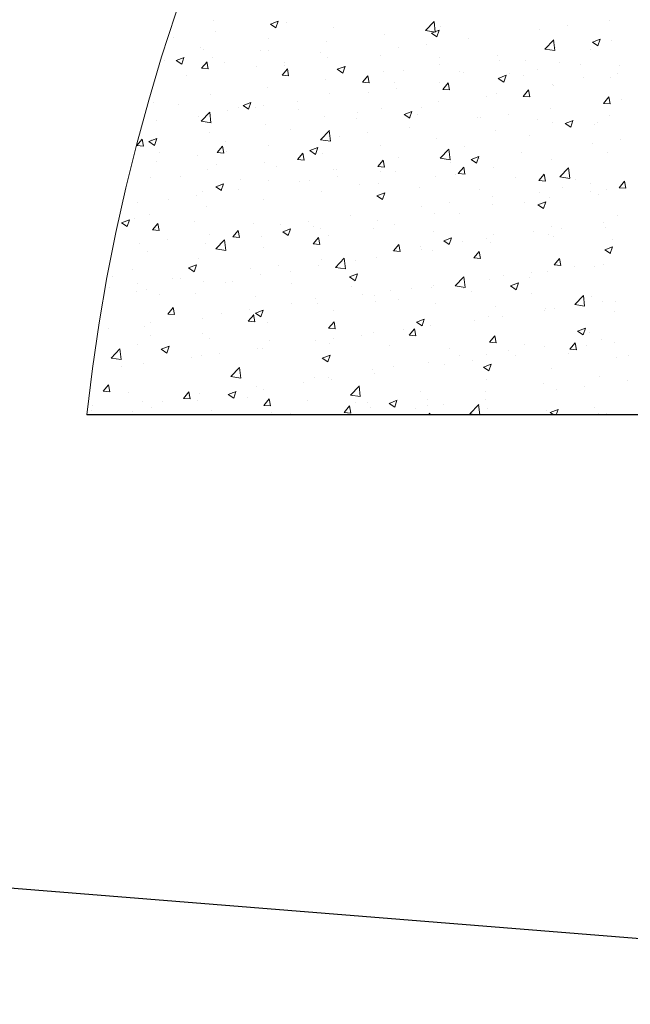
# Model space of a CAD drawing. Units: millimetres. Extents: x 10 to 588, y 4 to 410.
# Drawn here: x 74 to 88, y 38 to 60 of the extents above; entities that cross this region are included whole.
import ezdxf

# ---------------------------------------------------------------- set-up
doc = ezdxf.new("R2010")
doc.units = ezdxf.units.MM
doc.styles.get("Standard").update_dxf_attribs({"font": 'ARIAL.TTF'})
doc.dimstyles.new('SLDDIMSTYLE1', dxfattribs={"dimtxt": 0, "dimasz": 0.948302, "dimexe": 0, "dimexo": 0.0625, "dimgap": 0, "dimtad": 0, "dimtih": 1, "dimtoh": 1, "dimdec": 0, "dimrnd": 1e-09, "dimzin": 0, "dimdsep": 46, "dimtxsty": 'Standard', "dimblk1": 'DOT', "dimblk2": 'DOT', "dimsah": 1, "dimcen": 0.09, "dimadec": 0, "dimazin": 0, "dimtfac": 0.948302, "dimtdec": 0, "dimtofl": 0, "dimtmove": 0, "dimatfit": 3, "dimldrblk": 'DOT', "dimfxl": 1, "dimfrac": 2, "dimtolj": 1, "dimtzin": 0, "dimarcsym": 0})

# ---------------------------------------------------------------- blocks, each defined once
blk = doc.blocks.new('SW_HATCH_2')
at = {"color": 0, "linetype": 'Continuous', "lineweight": 0}
for p, q in [((-55.771, -5.046), (-55.771, -5.046)), ((-54.468, -5.138), (-54.289, -5.07)), ((-54.468, -5.138), (-54.341, -5.224)), ((-54.341, -5.224), (-54.29, -5.069)), ((-54.101, -5.097), (-54.101, -5.097)), ((-50.922, -5.283), (-50.723, -5.075)), ((-50.695, -5.318), (-50.723, -5.075)), ((-47.671, -5.172), (-47.671, -5.172)), ((-46.701, -5.045), (-46.701, -5.045)), ((-55.72, -5.31), (-55.72, -5.31)), ((-53.016, -5.205), (-53.016, -5.205)), ((-51.86, -5.362), (-51.86, -5.362)), ((-50.922, -5.283), (-50.694, -5.318)), ((-50.785, -5.344), (-50.605, -5.275)), ((-50.785, -5.344), (-50.657, -5.43)), ((-50.658, -5.43), (-50.606, -5.275)), ((-50.565, -5.198), (-50.565, -5.198)), ((-48.313, -5.257), (-48.313, -5.257)), ((-56.69, -5.438), (-56.69, -5.438)), ((-54.511, -5.461), (-54.511, -5.461)), ((-53.176, -5.543), (-53.176, -5.543)), ((-50.902, -5.598), (-50.902, -5.598)), ((-49.932, -5.47), (-49.932, -5.47)), ((-48.187, -5.707), (-47.987, -5.499)), ((-47.959, -5.742), (-47.988, -5.499)), ((-47.101, -5.549), (-46.922, -5.48)), ((-47.101, -5.549), (-46.974, -5.635)), ((-46.974, -5.635), (-46.922, -5.48)), ((-46.655, -5.515), (-46.655, -5.515)), ((-56.061, -5.674), (-56.061, -5.674)), ((-56.006, -5.718), (-56.006, -5.718)), ((-54.692, -5.732), (-54.692, -5.732)), ((-54.507, -5.735), (-54.507, -5.735)), ((-53.324, -5.79), (-53.324, -5.79)), ((-51.956, -5.848), (-51.956, -5.848)), ((-51.544, -5.682), (-51.544, -5.682)), ((-48.187, -5.707), (-47.959, -5.743)), ((-47.949, -5.679), (-47.949, -5.679)), ((-47.143, -5.708), (-47.143, -5.708)), ((-56.888, -5.961), (-56.888, -5.961)), ((-56.622, -5.965), (-56.442, -5.896)), ((-56.622, -5.965), (-56.494, -6.051)), ((-56.495, -6.051), (-56.443, -5.896)), ((-56.04, -6.145), (-55.916, -5.998)), ((-55.887, -6.158), (-55.917, -5.998)), ((-55.802, -5.899), (-55.802, -5.899)), ((-55.52, -6.019), (-55.52, -6.019)), ((-54.152, -6.077), (-54.152, -6.077)), ((-54.134, -6.023), (-54.134, -6.023)), ((-53.163, -5.895), (-53.163, -5.895)), ((-50.597, -6.051), (-50.597, -6.051)), ((-50.588, -5.906), (-50.588, -5.906)), ((-49.265, -5.859), (-49.265, -5.859)), ((-49.219, -5.963), (-49.219, -5.963)), ((-48.637, -5.964), (-48.637, -5.964)), ((-47.851, -6.021), (-47.851, -6.021)), ((-47.375, -6.056), (-47.375, -6.056)), ((-46.483, -6.079), (-46.483, -6.079)), ((-56.04, -6.145), (-55.886, -6.158)), ((-54.775, -6.108), (-54.775, -6.108)), ((-54.201, -6.306), (-54.078, -6.159)), ((-54.049, -6.319), (-54.078, -6.158)), ((-52.938, -6.17), (-52.759, -6.102)), ((-52.938, -6.17), (-52.811, -6.256)), ((-52.812, -6.256), (-52.76, -6.101)), ((-52.784, -6.134), (-52.784, -6.134)), ((-51.891, -6.215), (-51.891, -6.215)), ((-51.415, -6.192), (-51.415, -6.192)), ((-50.132, -6.221), (-50.132, -6.221)), ((-50.047, -6.25), (-50.047, -6.25)), ((-48.987, -6.268), (-48.987, -6.268)), ((-48.346, -6.183), (-48.346, -6.183)), ((-46.529, -6.27), (-46.529, -6.27)), ((-56.394, -6.321), (-56.394, -6.321)), ((-54.201, -6.306), (-54.048, -6.319)), ((-53.207, -6.396), (-53.207, -6.396)), ((-52.363, -6.467), (-52.239, -6.319)), ((-52.363, -6.467), (-52.21, -6.48)), ((-52.21, -6.48), (-52.24, -6.319)), ((-51.627, -6.477), (-51.627, -6.477)), ((-50.606, -6.481), (-50.606, -6.481)), ((-50.524, -6.628), (-50.401, -6.48)), ((-50.372, -6.641), (-50.401, -6.48)), ((-49.255, -6.376), (-49.075, -6.307)), ((-49.255, -6.376), (-49.127, -6.462)), ((-49.128, -6.462), (-49.076, -6.307)), ((-48.679, -6.308), (-48.679, -6.308)), ((-48.023, -6.527), (-48.023, -6.527)), ((-47.311, -6.366), (-47.311, -6.366)), ((-46.686, -6.368), (-46.686, -6.368)), ((-55.833, -6.752), (-55.833, -6.752)), ((-54.538, -6.588), (-54.538, -6.588)), ((-53.122, -6.734), (-53.122, -6.734)), ((-52.218, -6.693), (-52.218, -6.693)), ((-51.577, -6.609), (-51.577, -6.609)), ((-50.524, -6.628), (-50.371, -6.641)), ((-49.296, -6.712), (-49.296, -6.712)), ((-48.686, -6.788), (-48.562, -6.641)), ((-48.533, -6.802), (-48.563, -6.641)), ((-47.98, -6.532), (-47.98, -6.532)), ((-57.149, -6.933), (-57.149, -6.933)), ((-56.571, -6.977), (-56.571, -6.977)), ((-55.092, -6.997), (-54.912, -6.928)), ((-54.965, -7.083), (-54.913, -6.928)), ((-53.837, -6.906), (-53.837, -6.906)), ((-50.628, -6.905), (-50.628, -6.905)), ((-49.518, -6.784), (-49.518, -6.784)), ((-48.686, -6.788), (-48.533, -6.802)), ((-46.847, -6.949), (-46.724, -6.802)), ((-46.847, -6.949), (-46.694, -6.963)), ((-46.695, -6.962), (-46.725, -6.802)), ((-46.43, -6.853), (-46.43, -6.853)), ((-56.053, -7.355), (-55.854, -7.147)), ((-55.826, -7.391), (-55.854, -7.147)), ((-55.449, -7.119), (-55.449, -7.119)), ((-55.202, -7.035), (-55.202, -7.035)), ((-55.092, -6.997), (-54.964, -7.083)), ((-54.808, -7.034), (-54.808, -7.034)), ((-54.617, -6.991), (-54.617, -6.991)), ((-53.834, -7.093), (-53.834, -7.093)), ((-52.466, -7.151), (-52.466, -7.151)), ((-51.922, -7.069), (-51.922, -7.069)), ((-51.408, -7.202), (-51.229, -7.133)), ((-51.408, -7.202), (-51.281, -7.288)), ((-51.282, -7.288), (-51.23, -7.133)), ((-51.013, -7.04), (-51.013, -7.04)), ((-49.02, -7.194), (-49.02, -7.194)), ((-48.049, -7.066), (-48.049, -7.066)), ((-57.068, -7.332), (-57.068, -7.332)), ((-56.111, -7.247), (-56.111, -7.247)), ((-56.053, -7.355), (-55.825, -7.391)), ((-53.238, -7.249), (-53.238, -7.249)), ((-52.508, -7.297), (-52.508, -7.297)), ((-51.098, -7.209), (-51.098, -7.209)), ((-49.729, -7.266), (-49.729, -7.266)), ((-49.661, -7.279), (-49.661, -7.279)), ((-48.361, -7.324), (-48.361, -7.324)), ((-48.012, -7.385), (-48.012, -7.385)), ((-47.725, -7.408), (-47.545, -7.339)), ((-47.725, -7.408), (-47.597, -7.494)), ((-47.598, -7.493), (-47.546, -7.339)), ((-47.044, -7.424), (-47.044, -7.424)), ((-46.993, -7.382), (-46.993, -7.382)), ((-46.717, -7.221), (-46.717, -7.221)), ((-55.864, -7.605), (-55.864, -7.605)), ((-54.57, -7.441), (-54.57, -7.441)), ((-54.002, -7.553), (-54.002, -7.553)), ((-53.318, -7.78), (-53.118, -7.572)), ((-53.091, -7.815), (-53.119, -7.571)), ((-52.251, -7.62), (-52.251, -7.62)), ((-51.28, -7.492), (-51.28, -7.492)), ((-49.328, -7.566), (-49.328, -7.566)), ((-57.522, -7.912), (-57.399, -7.765)), ((-57.37, -7.925), (-57.399, -7.765)), ((-57.246, -7.824), (-57.066, -7.755)), ((-57.246, -7.824), (-57.118, -7.91)), ((-57.18, -7.786), (-57.18, -7.786)), ((-57.119, -7.91), (-57.067, -7.755)), ((-55.497, -7.81), (-55.497, -7.81)), ((-53.318, -7.78), (-53.09, -7.815)), ((-52.893, -7.704), (-52.893, -7.704)), ((-50.659, -7.758), (-50.659, -7.758)), ((-48.539, -7.681), (-48.539, -7.681)), ((-47.105, -7.864), (-47.105, -7.864)), ((-46.463, -7.78), (-46.463, -7.78)), ((-57.522, -7.912), (-57.369, -7.926)), ((-56.992, -8.067), (-56.992, -8.067)), ((-55.684, -8.073), (-55.56, -7.926)), ((-55.684, -8.073), (-55.531, -8.086)), ((-55.531, -8.086), (-55.561, -7.926)), ((-55.482, -8.045), (-55.482, -8.045)), ((-54.511, -7.917), (-54.511, -7.917)), ((-53.846, -8.234), (-53.722, -8.087)), ((-53.693, -8.247), (-53.723, -8.086)), ((-53.562, -8.029), (-53.383, -7.96)), ((-53.562, -8.029), (-53.435, -8.115)), ((-53.435, -8.115), (-53.383, -7.96)), ((-53.27, -8.102), (-53.27, -8.102)), ((-51.954, -7.922), (-51.954, -7.922)), ((-50.582, -8.204), (-50.383, -7.996)), ((-50.355, -8.239), (-50.383, -7.996)), ((-50.034, -7.937), (-50.034, -7.937)), ((-48.723, -8.077), (-48.723, -8.077)), ((-46.748, -8.074), (-46.748, -8.074)), ((-57.07, -8.287), (-57.07, -8.287)), ((-56.124, -8.13), (-56.124, -8.13)), ((-54.601, -8.295), (-54.601, -8.295)), ((-53.846, -8.234), (-53.692, -8.247)), ((-52.007, -8.395), (-51.884, -8.247)), ((-51.855, -8.408), (-51.884, -8.247)), ((-51.529, -8.194), (-51.529, -8.194)), ((-50.582, -8.204), (-50.354, -8.239)), ((-50.336, -8.29), (-50.336, -8.29)), ((-49.878, -8.234), (-49.699, -8.165)), ((-49.878, -8.234), (-49.751, -8.32)), ((-49.752, -8.32), (-49.7, -8.165)), ((-49.694, -8.205), (-49.694, -8.205)), ((-48.043, -8.238), (-48.043, -8.238)), ((-55.895, -8.459), (-55.895, -8.459)), ((-55.701, -8.345), (-55.701, -8.345)), ((-54.333, -8.403), (-54.333, -8.403)), ((-53.024, -8.45), (-53.024, -8.45)), ((-52.965, -8.46), (-52.965, -8.46)), ((-52.007, -8.395), (-51.854, -8.408)), ((-51.954, -8.503), (-51.954, -8.503)), ((-51.597, -8.518), (-51.597, -8.518)), ((-50.169, -8.556), (-50.045, -8.408)), ((-50.169, -8.556), (-50.015, -8.569)), ((-50.016, -8.569), (-50.046, -8.408)), ((-49.359, -8.419), (-49.359, -8.419)), ((-47.847, -8.628), (-47.647, -8.42)), ((-47.62, -8.663), (-47.648, -8.42)), ((-57.211, -8.639), (-57.211, -8.639)), ((-56.529, -8.631), (-56.529, -8.631)), ((-55.161, -8.689), (-55.161, -8.689)), ((-54.518, -8.707), (-54.518, -8.707)), ((-53.793, -8.747), (-53.793, -8.747)), ((-53.567, -8.715), (-53.567, -8.715)), ((-52.925, -8.631), (-52.925, -8.631)), ((-51.985, -8.775), (-51.985, -8.775)), ((-50.69, -8.611), (-50.69, -8.611)), ((-50.228, -8.576), (-50.228, -8.576)), ((-48.86, -8.634), (-48.86, -8.634)), ((-48.33, -8.716), (-48.207, -8.569)), ((-48.33, -8.716), (-48.177, -8.73)), ((-48.178, -8.73), (-48.207, -8.569)), ((-47.847, -8.628), (-47.619, -8.664)), ((-47.492, -8.692), (-47.492, -8.692)), ((-46.492, -8.877), (-46.368, -8.73)), ((-46.339, -8.89), (-46.369, -8.73)), ((-56.013, -8.963), (-56.013, -8.963)), ((-55.716, -8.856), (-55.536, -8.787)), ((-55.716, -8.856), (-55.588, -8.942)), ((-55.589, -8.942), (-55.537, -8.787)), ((-55.186, -8.928), (-55.186, -8.928)), ((-53.301, -8.956), (-53.301, -8.956)), ((-52.424, -8.805), (-52.424, -8.805)), ((-52.032, -9.061), (-51.853, -8.992)), ((-51.905, -9.147), (-51.853, -8.992)), ((-51.056, -8.863), (-51.056, -8.863)), ((-49.688, -8.92), (-49.688, -8.92)), ((-48.32, -8.978), (-48.32, -8.978)), ((-47.779, -8.875), (-47.779, -8.875)), ((-47.15, -8.953), (-47.15, -8.953)), ((-47.137, -8.791), (-47.137, -8.791)), ((-46.779, -8.928), (-46.779, -8.928)), ((-46.492, -8.877), (-46.339, -8.891)), ((-57.508, -9.22), (-57.508, -9.22)), ((-56.798, -9.14), (-56.798, -9.14)), ((-56.156, -9.056), (-56.156, -9.056)), ((-54.632, -9.148), (-54.632, -9.148)), ((-52.032, -9.061), (-51.905, -9.147)), ((-50.368, -9.216), (-50.368, -9.216)), ((-49.398, -9.088), (-49.398, -9.088)), ((-48.645, -9.21), (-48.645, -9.21)), ((-48.349, -9.266), (-48.169, -9.197)), ((-48.222, -9.352), (-48.17, -9.197)), ((-48.074, -9.092), (-48.074, -9.092)), ((-46.951, -9.036), (-46.951, -9.036)), ((-55.927, -9.312), (-55.927, -9.312)), ((-51.01, -9.301), (-51.01, -9.301)), ((-49.39, -9.272), (-49.39, -9.272)), ((-48.349, -9.266), (-48.221, -9.352)), ((-57.869, -9.682), (-57.69, -9.614)), ((-57.869, -9.682), (-57.742, -9.768)), ((-57.742, -9.768), (-57.69, -9.613)), ((-57.58, -9.59), (-57.58, -9.59)), ((-57.243, -9.492), (-57.243, -9.492)), ((-56.211, -9.648), (-56.211, -9.648)), ((-53.599, -9.642), (-53.599, -9.642)), ((-52.629, -9.514), (-52.629, -9.514)), ((-52.016, -9.628), (-52.016, -9.628)), ((-50.721, -9.464), (-50.721, -9.464)), ((-50.14, -9.466), (-50.14, -9.466)), ((-46.841, -9.674), (-46.841, -9.674)), ((-46.536, -9.516), (-46.536, -9.516)), ((-57.167, -9.84), (-57.043, -9.693)), ((-57.167, -9.84), (-57.014, -9.853)), ((-57.014, -9.853), (-57.044, -9.693)), ((-55.328, -10.001), (-55.205, -9.854)), ((-55.176, -10.014), (-55.205, -9.854)), ((-54.843, -9.706), (-54.843, -9.706)), ((-54.241, -9.726), (-54.241, -9.726)), ((-54.186, -9.888), (-54.006, -9.819)), ((-54.186, -9.888), (-54.058, -9.974)), ((-54.059, -9.974), (-54.007, -9.819)), ((-53.475, -9.763), (-53.475, -9.763)), ((-53.332, -9.809), (-53.332, -9.809)), ((-52.107, -9.821), (-52.107, -9.821)), ((-51.635, -9.723), (-51.635, -9.723)), ((-50.738, -9.879), (-50.738, -9.879)), ((-48.453, -9.886), (-48.453, -9.886)), ((-48.031, -9.773), (-48.031, -9.773)), ((-47.812, -9.802), (-47.812, -9.802)), ((-46.81, -9.781), (-46.81, -9.781)), ((-56.831, -10.067), (-56.831, -10.067)), ((-55.86, -9.939), (-55.86, -9.939)), ((-55.713, -10.276), (-55.514, -10.068)), ((-55.486, -10.312), (-55.515, -10.068)), ((-55.328, -10.001), (-55.175, -10.014)), ((-54.663, -10.001), (-54.663, -10.001)), ((-53.49, -10.162), (-53.366, -10.015)), ((-53.337, -10.175), (-53.367, -10.014)), ((-53.129, -9.98), (-53.129, -9.98)), ((-50.502, -10.093), (-50.323, -10.024)), ((-50.502, -10.093), (-50.375, -10.179)), ((-50.375, -10.179), (-50.323, -10.024)), ((-50.072, -10.099), (-50.072, -10.099)), ((-49.526, -10.029), (-49.526, -10.029)), ((-49.421, -10.125), (-49.421, -10.125)), ((-49.37, -9.937), (-49.37, -9.937)), ((-48.105, -9.945), (-48.105, -9.945)), ((-48.002, -9.995), (-48.002, -9.995)), ((-46.634, -10.052), (-46.634, -10.052)), ((-57.472, -10.151), (-57.472, -10.151)), ((-57.274, -10.346), (-57.274, -10.346)), ((-55.958, -10.165), (-55.958, -10.165)), ((-55.713, -10.276), (-55.486, -10.312)), ((-54.624, -10.236), (-54.624, -10.236)), ((-53.49, -10.162), (-53.337, -10.175)), ((-51.684, -10.312), (-51.684, -10.312)), ((-51.651, -10.323), (-51.528, -10.175)), ((-51.651, -10.323), (-51.498, -10.336)), ((-51.499, -10.336), (-51.529, -10.175)), ((-51.043, -10.227), (-51.043, -10.227)), ((-51.02, -10.286), (-51.02, -10.286)), ((-50.752, -10.318), (-50.752, -10.318)), ((-49.813, -10.483), (-49.689, -10.336)), ((-49.66, -10.497), (-49.69, -10.336)), ((-46.819, -10.298), (-46.639, -10.229)), ((-46.819, -10.298), (-46.691, -10.384)), ((-46.692, -10.384), (-46.64, -10.229)), ((-56.119, -10.493), (-56.119, -10.493)), ((-53.303, -10.525), (-53.303, -10.525)), ((-52.978, -10.701), (-52.778, -10.493)), ((-52.751, -10.736), (-52.779, -10.492)), ((-52.515, -10.542), (-52.515, -10.542)), ((-52.047, -10.482), (-52.047, -10.482)), ((-49.813, -10.483), (-49.66, -10.497)), ((-47.975, -10.644), (-47.851, -10.497)), ((-47.822, -10.658), (-47.852, -10.497)), ((-57.614, -10.749), (-57.614, -10.749)), ((-56.339, -10.714), (-56.16, -10.645)), ((-56.339, -10.714), (-56.212, -10.8)), ((-56.212, -10.8), (-56.16, -10.645)), ((-54.915, -10.737), (-54.915, -10.737)), ((-54.274, -10.652), (-54.274, -10.652)), ((-54.01, -10.799), (-54.01, -10.799)), ((-53.363, -10.662), (-53.363, -10.662)), ((-52.978, -10.701), (-52.75, -10.736)), ((-48.136, -10.798), (-48.136, -10.798)), ((-47.975, -10.644), (-47.821, -10.658)), ((-47.515, -10.685), (-47.515, -10.685)), ((-47.052, -10.67), (-47.052, -10.67)), ((-46.842, -10.634), (-46.842, -10.634)), ((-58.079, -10.9), (-58.079, -10.9)), ((-56.71, -10.957), (-56.71, -10.957)), ((-56.534, -10.95), (-56.534, -10.95)), ((-55.989, -11.018), (-55.989, -11.018)), ((-55.342, -11.015), (-55.342, -11.015)), ((-54.694, -10.854), (-54.694, -10.854)), ((-52.656, -10.92), (-52.476, -10.851)), ((-52.656, -10.92), (-52.528, -11.006)), ((-52.529, -11.006), (-52.477, -10.851)), ((-50.243, -11.125), (-50.043, -10.917)), ((-50.015, -11.16), (-50.044, -10.917)), ((-49.452, -10.979), (-49.452, -10.979)), ((-49.127, -10.897), (-49.127, -10.897)), ((-48.547, -10.926), (-48.547, -10.926)), ((-48.486, -10.813), (-48.486, -10.813)), ((-58.147, -11.162), (-58.147, -11.162)), ((-57.538, -11.244), (-57.538, -11.244)), ((-57.505, -11.078), (-57.505, -11.078)), ((-57.305, -11.199), (-57.305, -11.199)), ((-55.505, -11.056), (-55.505, -11.056)), ((-53.974, -11.073), (-53.974, -11.073)), ((-52.606, -11.131), (-52.606, -11.131)), ((-51.717, -11.238), (-51.717, -11.238)), ((-51.237, -11.189), (-51.237, -11.189)), ((-50.784, -11.171), (-50.784, -11.171)), ((-50.746, -11.11), (-50.746, -11.11)), ((-50.243, -11.125), (-50.015, -11.16)), ((-50.042, -11.183), (-50.042, -11.183)), ((-49.869, -11.246), (-49.869, -11.246)), ((-48.972, -11.125), (-48.793, -11.056)), ((-48.972, -11.125), (-48.845, -11.211)), ((-48.845, -11.211), (-48.793, -11.056)), ((-57, -11.312), (-57, -11.312)), ((-56.17, -11.302), (-56.17, -11.302)), ((-54.802, -11.36), (-54.802, -11.36)), ((-53.434, -11.417), (-53.434, -11.417)), ((-52.359, -11.322), (-52.359, -11.322)), ((-52.078, -11.335), (-52.078, -11.335)), ((-52.065, -11.475), (-52.065, -11.475)), ((-51.536, -11.439), (-51.536, -11.439)), ((-48.501, -11.304), (-48.501, -11.304)), ((-47.507, -11.549), (-47.307, -11.341)), ((-47.28, -11.584), (-47.308, -11.341)), ((-47.133, -11.362), (-47.133, -11.362)), ((-46.571, -11.483), (-46.571, -11.483)), ((-56.811, -11.768), (-56.688, -11.621)), ((-56.659, -11.781), (-56.688, -11.621)), ((-54.948, -11.663), (-54.948, -11.663)), ((-54.809, -11.746), (-54.63, -11.677)), ((-54.725, -11.708), (-54.725, -11.708)), ((-54.682, -11.832), (-54.631, -11.677)), ((-53.977, -11.536), (-53.977, -11.536)), ((-53.394, -11.515), (-53.394, -11.515)), ((-53.031, -11.696), (-53.031, -11.696)), ((-50.697, -11.533), (-50.697, -11.533)), ((-49.329, -11.591), (-49.329, -11.591)), ((-48.189, -11.696), (-48.189, -11.696)), ((-48.167, -11.651), (-48.167, -11.651)), ((-47.961, -11.649), (-47.961, -11.649)), ((-47.507, -11.549), (-47.279, -11.585)), ((-46.873, -11.487), (-46.873, -11.487)), ((-46.592, -11.706), (-46.592, -11.706)), ((-56.811, -11.768), (-56.658, -11.781)), ((-56.02, -11.872), (-56.02, -11.872)), ((-55.59, -11.748), (-55.59, -11.748)), ((-54.973, -11.929), (-54.849, -11.782)), ((-54.973, -11.929), (-54.819, -11.942)), ((-54.82, -11.942), (-54.85, -11.781)), ((-54.809, -11.746), (-54.682, -11.832)), ((-51.126, -11.952), (-50.946, -11.883)), ((-50.999, -12.037), (-50.947, -11.883)), ((-49.802, -11.908), (-49.802, -11.908)), ((-49.483, -11.832), (-49.483, -11.832)), ((-49.16, -11.824), (-49.16, -11.824)), ((-58.179, -12.089), (-58.179, -12.089)), ((-57.336, -12.052), (-57.336, -12.052)), ((-57.208, -11.961), (-57.208, -11.961)), ((-54.526, -11.953), (-54.526, -11.953)), ((-53.134, -12.09), (-53.011, -11.942)), ((-53.134, -12.09), (-52.981, -12.103)), ((-52.982, -12.103), (-53.011, -11.942)), ((-51.42, -12.121), (-51.42, -12.121)), ((-51.296, -12.251), (-51.172, -12.103)), ((-51.143, -12.264), (-51.173, -12.103)), ((-51.126, -11.952), (-50.998, -12.038)), ((-50.815, -12.024), (-50.815, -12.024)), ((-47.442, -12.157), (-47.263, -12.088)), ((-47.442, -12.157), (-47.315, -12.243)), ((-47.315, -12.243), (-47.263, -12.088)), ((-57.22, -12.26), (-57.22, -12.26)), ((-56.021, -12.209), (-56.021, -12.209)), ((-55.852, -12.318), (-55.852, -12.318)), ((-54.484, -12.376), (-54.484, -12.376)), ((-53.425, -12.369), (-53.425, -12.369)), ((-53.033, -12.333), (-53.033, -12.333)), ((-52.391, -12.249), (-52.391, -12.249)), ((-52.109, -12.188), (-52.109, -12.188)), ((-51.296, -12.251), (-51.143, -12.264)), ((-49.457, -12.411), (-49.334, -12.264)), ((-49.305, -12.425), (-49.334, -12.264)), ((-47.158, -12.199), (-47.158, -12.199)), ((-46.904, -12.341), (-46.904, -12.341)), ((-58.109, -12.773), (-57.91, -12.565)), ((-57.882, -12.808), (-57.91, -12.565)), ((-57.515, -12.466), (-57.515, -12.466)), ((-56.963, -12.573), (-56.783, -12.504)), ((-56.963, -12.573), (-56.835, -12.659)), ((-56.836, -12.659), (-56.784, -12.504)), ((-54.757, -12.561), (-54.757, -12.561)), ((-54.652, -12.546), (-54.652, -12.546)), ((-53.116, -12.434), (-53.116, -12.434)), ((-51.747, -12.492), (-51.747, -12.492)), ((-50.379, -12.549), (-50.379, -12.549)), ((-49.457, -12.411), (-49.304, -12.425)), ((-49.011, -12.607), (-49.011, -12.607)), ((-48.653, -12.456), (-48.653, -12.456)), ((-48.199, -12.505), (-48.199, -12.505)), ((-47.619, -12.572), (-47.495, -12.425)), ((-47.619, -12.572), (-47.466, -12.586)), ((-47.466, -12.586), (-47.496, -12.425)), ((-47.245, -12.494), (-47.245, -12.494)), ((-46.603, -12.409), (-46.603, -12.409)), ((-58.109, -12.773), (-57.881, -12.809)), ((-56.264, -12.759), (-56.264, -12.759)), ((-56.051, -12.725), (-56.051, -12.725)), ((-55.622, -12.674), (-55.622, -12.674)), ((-53.279, -12.778), (-53.1, -12.709)), ((-53.279, -12.778), (-53.152, -12.864)), ((-53.153, -12.864), (-53.101, -12.709)), ((-50.147, -12.712), (-50.147, -12.712)), ((-49.834, -12.834), (-49.834, -12.834)), ((-49.515, -12.685), (-49.515, -12.685)), ((-48.864, -12.707), (-48.864, -12.707)), ((-47.643, -12.665), (-47.643, -12.665)), ((-46.544, -12.762), (-46.544, -12.762)), ((-46.274, -12.723), (-46.274, -12.723)), ((-57.883, -12.972), (-57.883, -12.972)), ((-57.367, -12.905), (-57.367, -12.905)), ((-55.374, -13.197), (-55.174, -12.989)), ((-55.146, -13.233), (-55.175, -12.989)), ((-52.141, -13.041), (-52.141, -13.041)), ((-51.642, -12.969), (-51.642, -12.969)), ((-50.846, -12.877), (-50.846, -12.877)), ((-50.476, -12.919), (-50.476, -12.919)), ((-49.596, -12.984), (-49.416, -12.915)), ((-49.596, -12.984), (-49.468, -13.07)), ((-49.469, -13.069), (-49.417, -12.915)), ((-48.038, -13.018), (-48.038, -13.018)), ((-55.374, -13.197), (-55.146, -13.233)), ((-53.457, -13.222), (-53.457, -13.222)), ((-53.137, -13.225), (-53.137, -13.225)), ((-53.065, -13.26), (-53.065, -13.26)), ((-52.095, -13.132), (-52.095, -13.132)), ((-49.533, -13.275), (-49.533, -13.275)), ((-46.935, -13.194), (-46.935, -13.194)), ((-58.294, -13.535), (-58.17, -13.388)), ((-58.141, -13.548), (-58.171, -13.388)), ((-54.788, -13.414), (-54.788, -13.414)), ((-54.632, -13.482), (-54.632, -13.482)), ((-53.707, -13.344), (-53.707, -13.344)), ((-52.638, -13.622), (-52.439, -13.414)), ((-52.411, -13.657), (-52.439, -13.413)), ((-48.23, -13.358), (-48.23, -13.358)), ((-47.919, -13.504), (-47.919, -13.504)), ((-47.278, -13.42), (-47.278, -13.42)), ((-46.307, -13.292), (-46.307, -13.292)), ((-58.294, -13.535), (-58.141, -13.549)), ((-57.72, -13.57), (-57.72, -13.57)), ((-56.455, -13.696), (-56.332, -13.549)), ((-56.455, -13.696), (-56.302, -13.709)), ((-56.351, -13.628), (-56.351, -13.628)), ((-56.303, -13.709), (-56.333, -13.549)), ((-56.297, -13.685), (-56.297, -13.685)), ((-56.082, -13.578), (-56.082, -13.578)), ((-55.433, -13.605), (-55.253, -13.536)), ((-55.433, -13.605), (-55.305, -13.691)), ((-55.326, -13.557), (-55.326, -13.557)), ((-55.306, -13.691), (-55.254, -13.536)), ((-54.983, -13.686), (-54.983, -13.686)), ((-54.617, -13.857), (-54.493, -13.71)), ((-54.464, -13.87), (-54.494, -13.709)), ((-52.638, -13.622), (-52.41, -13.657)), ((-51.028, -13.531), (-51.028, -13.531)), ((-50.877, -13.731), (-50.877, -13.731)), ((-49.546, -13.538), (-49.546, -13.538)), ((-49.538, -13.718), (-49.538, -13.718)), ((-58.654, -13.951), (-58.654, -13.951)), ((-58.547, -13.857), (-58.547, -13.857)), ((-57.398, -13.759), (-57.398, -13.759)), ((-57.179, -13.914), (-57.179, -13.914)), ((-56.938, -13.77), (-56.938, -13.77)), ((-56.126, -13.738), (-56.126, -13.738)), ((-54.617, -13.857), (-54.464, -13.87)), ((-53.615, -13.743), (-53.615, -13.743)), ((-52.779, -14.018), (-52.655, -13.87)), ((-52.626, -14.031), (-52.656, -13.87)), ((-52.523, -13.788), (-52.523, -13.788)), ((-52.247, -13.801), (-52.247, -13.801)), ((-52.172, -13.895), (-52.172, -13.895)), ((-51.749, -13.81), (-51.57, -13.741)), ((-51.749, -13.81), (-51.622, -13.896)), ((-51.623, -13.896), (-51.571, -13.741)), ((-51.15, -13.93), (-51.15, -13.93)), ((-50.878, -13.859), (-50.878, -13.859)), ((-50.509, -13.845), (-50.509, -13.845)), ((-49.903, -14.046), (-49.703, -13.838)), ((-49.677, -14.07), (-49.704, -13.838)), ((-49.51, -13.917), (-49.51, -13.917)), ((-48.066, -14.016), (-47.886, -13.947)), ((-47.928, -14.07), (-47.887, -13.947)), ((-47.06, -13.915), (-47.06, -13.915)), ((-58.557, -13.983), (-58.557, -13.983)), ((-57.621, -13.995), (-57.621, -13.995)), ((-55.811, -13.972), (-55.811, -13.972)), ((-54.443, -14.03), (-54.443, -14.03)), ((-54.018, -14.045), (-54.018, -14.045)), ((-52.779, -14.018), (-52.625, -14.031)), ((-50.849, -14.07), (-50.817, -14.031)), ((-50.81, -14.07), (-50.817, -14.031)), ((-49.903, -14.046), (-49.75, -14.07)), ((-48.142, -13.975), (-48.142, -13.975)), ((-48.066, -14.016), (-47.986, -14.07)), ((-46.966, -14.047), (-46.966, -14.047)), ((-46.774, -14.033), (-46.774, -14.033))]:
    blk.add_line(p, q, dxfattribs=at)
blk = doc.blocks.new('_DOT')
at = {"color": 0, "linetype": 'ByBlock', "lineweight": -2}
blk.add_line((-0.5, 0), (-1, 0), dxfattribs=at)
at = {"color": 0, "linetype": 'ByBlock', "const_width": 0.5}
blk.add_lwpolyline([(-0.25, 0, 1), (0.25, 0, 1)], format="xyb", close=True, dxfattribs=at)

msp = doc.modelspace()

# ---------------------------------------------------------------- linework, layer by layer
at = {"color": 7, "linetype": 'Continuous', "lineweight": 30}
msp.add_line((100.4137, 51.2564), (75.2464, 51.2564), dxfattribs=at)
at = {"color": 7, "linetype": 'Continuous', "lineweight": 0}
msp.add_arc((117.84, 46.5734), 42.8503, 359.99999, 173.72573, dxfattribs=at)

# ---------------------------------------------------------------- block references
msp.add_blockref('SW_HATCH_2', (133.9136, 65.3261), dxfattribs=at)

# ---------------------------------------------------------------- leaders
for points in [[(121.2053, 48.5449), (60.2457, 98.3057)], [(100.7139, 38.2444), (61.493, 41.384)]]:
    msp.add_leader(points, dimstyle='SLDDIMSTYLE1', dxfattribs=at)

doc.saveas('drawing.dxf')
